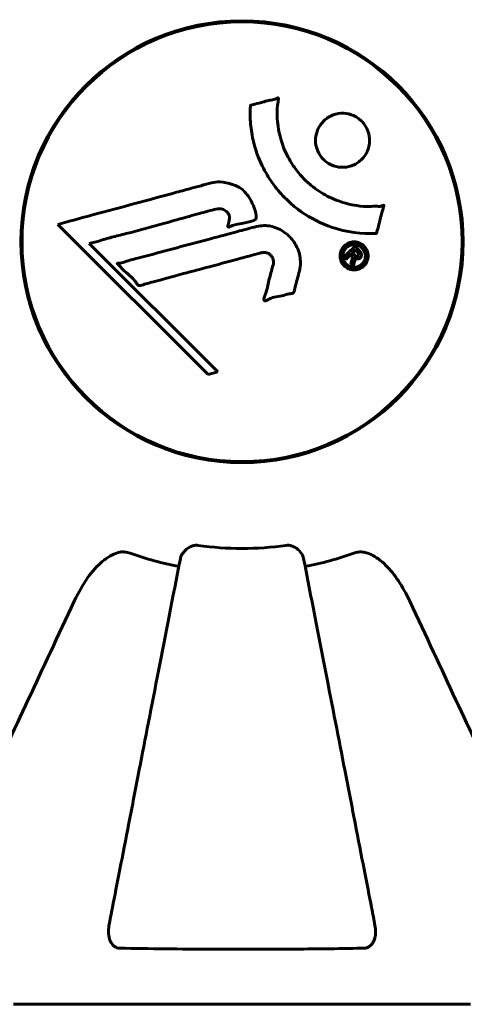
# Model space of a CAD drawing. Units: millimetres. Extents: x 10412 to 27095, y -844 to 19717.
# Drawn here: x 23170 to 23231, y 8070 to 8205 of the extents above; entities that cross this region are included whole.
import ezdxf

# ---------------------------------------------------------------- set-up
doc = ezdxf.new("R2010")
doc.units = ezdxf.units.MM
doc.header["$LTSCALE"] = 90
doc.layers.add('Widoczne (ISO)', color=7, linetype='Continuous', lineweight=60)
doc.layers.add('Wymiar (ISO)', color=7, linetype='Continuous', lineweight=18, true_color=0x00803f)
doc.styles.add('Tekst etykiety (ISO)', font='tahoma.ttf')
doc.dimstyles.new('Domyślne (ISO)', dxfattribs={"dimscale": 90, "dimtxt": 3.5, "dimasz": 2.5, "dimexe": 3.175, "dimexo": 0, "dimgap": 0.762, "dimtad": 1, "dimtoh": 1, "dimdec": 0, "dimrnd": 1e-08, "dimzin": 0, "dimtxsty": 'Tekst etykiety (ISO)', "dimcen": 0.09, "dimdle": 10, "dimclrd": 256, "dimclre": 256, "dimclrt": 256, "dimadec": 0, "dimazin": 0, "dimtfac": 0.714286, "dimtdec": 0, "dimtmove": 0, "dimatfit": 3, "dimfxl": 0, "dimtolj": 1, "dimtzin": 0, "dimlwd": -1, "dimlwe": -1, "dimarcsym": 0})

# ---------------------------------------------------------------- blocks, each defined once
blk = doc.blocks.new('*D4')
at = {"layer": 'Defpoints', "color": 0, "transparency": 16777216}
for p in [(21449.95, 13662.93), (23315.36, 3644.46), (26809.13, 3644.46)]:
    blk.add_point(p, dxfattribs=at)
at = {"layer": 'Wymiar (ISO)', "transparency": 16777216}
for p, q in [((21449.95, 13662.93), (27094.88, 13662.93)), ((26809.13, 13437.93), (26809.13, 3869.46)), ((23315.36, 3644.46), (27094.88, 3644.46))]:
    blk.add_line(p, q, dxfattribs=at)
for points in [[(26771.63, 13437.93), (26846.63, 13437.93), (26809.13, 13662.93)], [(26771.63, 3869.46), (26846.63, 3869.46), (26809.13, 3644.46)]]:
    blk.add_solid(points, dxfattribs=at)
at = {"layer": 'Wymiar (ISO)', "transparency": 16777216, "insert": (26411.16, 8653.69), "char_height": 315, "attachment_point": 2, "rotation": 90, "style": 'Tekst etykiety (ISO)'}
blk.add_mtext('\\A1;10018', dxfattribs=at)
blk = doc.blocks.new('*D6')
at = {"layer": 'Defpoints', "color": 0, "transparency": 16777216}
for p in [(24730.51, 8174.61), (12803.36, 7307.64), (24730.51, 2475.35)]:
    blk.add_point(p, dxfattribs=at)
at = {"layer": 'Wymiar (ISO)', "transparency": 16777216}
for p, q in [((24730.51, 8174.61), (24730.51, 2189.6)), ((12803.36, 7307.64), (12803.36, 2189.6)), ((13028.36, 2475.35), (24505.51, 2475.35))]:
    blk.add_line(p, q, dxfattribs=at)
for points in [[(13028.36, 2512.85), (13028.36, 2437.85), (12803.36, 2475.35)], [(24505.51, 2512.85), (24505.51, 2437.85), (24730.51, 2475.35)]]:
    blk.add_solid(points, dxfattribs=at)
at = {"layer": 'Wymiar (ISO)', "transparency": 16777216, "insert": (18766.93, 2871.63), "char_height": 315, "attachment_point": 2, "style": 'Tekst etykiety (ISO)'}
blk.add_mtext('\\A1;11927', dxfattribs=at)

msp = doc.modelspace()

# ---------------------------------------------------------------- linework, layer by layer
at = {"layer": 'Widoczne (ISO)'}
for p, q in [((23170.49, 8178.71), (23170.33, 8178.71)), ((23230.38, 8178.71), (23230.23, 8178.71)), ((23175.12, 8176.99), (23195.71, 8156.4)), ((23179.43, 8174.36), (23180.75, 8174.71)), ((23197.03, 8156.75), (23179.43, 8174.36)), ((23170.33, 8170.51), (23170.49, 8170.51)), ((23230.23, 8170.51), (23230.38, 8170.51)), ((23195.71, 8156.4), (23197.03, 8156.75)), ((23169.06, 8070.01), (23231.66, 8070.01))]:
    msp.add_line(p, q, dxfattribs=at)
for radius in [30.3, 30.15]:
    msp.add_circle((23200.36, 8174.61), radius, dxfattribs=at)
for radius, start, end in [(45.39, 250.277, 259), (42.08, 261.774, 278.226), (45.39, 281, 289.723)]:
    msp.add_arc((23200.36, 8174.61), radius, start, end, dxfattribs=at)
for points, knots in [([(23218.78, 8175.76), (23218.77, 8175.75), (23218.77, 8175.75), (23216.76, 8175.66), (23214.67, 8175.92), (23211.2, 8177.1), (23209.8, 8177.8), (23208.05, 8179.03), (23207.62, 8179.36), (23206.94, 8179.95), (23206.69, 8180.18), (23206.2, 8180.65), (23205.98, 8180.89), (23205.47, 8181.45), (23205.19, 8181.78), (23204.38, 8182.83), (23203.88, 8183.58), (23203.02, 8185.18), (23202.49, 8186.29), (23201.8, 8188.79), (23201.65, 8189.73), (23201.52, 8190.85), (23201.48, 8191.26), (23201.46, 8192), (23201.46, 8192.34), (23201.49, 8192.89), (23201.5, 8193), (23201.51, 8193.19), (23201.51, 8193.23), (23201.51, 8193.28), (23201.51, 8193.29), (23201.51, 8193.3), (23201.51, 8193.31), (23201.52, 8193.32), (23201.52, 8193.32), (23201.53, 8193.33), (23201.53, 8193.33), (23201.55, 8193.33), (23201.56, 8193.33), (23201.58, 8193.34), (23201.6, 8193.34), (23201.72, 8193.36), (23201.79, 8193.39), (23202.24, 8193.54), (23202.42, 8193.54), (23203.46, 8193.84), (23203.73, 8193.93), (23204.3, 8194.05), (23204.46, 8194.04), (23204.94, 8194.17), (23205.1, 8194.27), (23205.21, 8194.32), (23205.23, 8194.33), (23205.27, 8194.34), (23205.28, 8194.35), (23205.3, 8194.35), (23205.3, 8194.35), (23205.31, 8194.35), (23205.31, 8194.35), (23205.31, 8194.35), (23205.31, 8194.35), (23205.31, 8194.34), (23205.32, 8194.34), (23205.32, 8194.34), (23205.32, 8194.34), (23205.33, 8194.34), (23205.33, 8194.33), (23205.33, 8194.33), (23205.34, 8194.32), (23205.34, 8194.31), (23205.34, 8194.3), (23205.34, 8194.26), (23205.34, 8194.23), (23205.33, 8193.91), (23205.26, 8193.73), (23205.1, 8192.36), (23205.18, 8191.3), (23205.46, 8189.37), (23205.78, 8187.88), (23207.01, 8185.57), (23207.41, 8184.96), (23208.06, 8184.12), (23208.28, 8183.86), (23208.67, 8183.43), (23208.84, 8183.25), (23209.21, 8182.89), (23209.41, 8182.71), (23209.93, 8182.26), (23210.27, 8181.99), (23211.39, 8181.2), (23212.14, 8180.8), (23214.02, 8179.99), (23215.25, 8179.69), (23216.07, 8179.56), (23217.49, 8179.32), (23218.13, 8179.54), (23219.02, 8179.46), (23219.11, 8179.45), (23219.38, 8179.48), (23219.51, 8179.53), (23219.63, 8179.57), (23219.67, 8179.59), (23219.72, 8179.6), (23219.73, 8179.61), (23219.76, 8179.61), (23219.77, 8179.61), (23219.78, 8179.61), (23219.78, 8179.61), (23219.79, 8179.61), (23219.79, 8179.61), (23219.8, 8179.61), (23219.8, 8179.6), (23219.8, 8179.6), (23219.8, 8179.6), (23219.8, 8179.6), (23219.81, 8179.6), (23219.81, 8179.59), (23219.81, 8179.59), (23219.81, 8179.59), (23219.81, 8179.59), (23219.81, 8179.59), (23219.81, 8179.58), (23219.81, 8179.58), (23219.8, 8179.57), (23219.8, 8179.56), (23219.8, 8179.56), (23219.75, 8179.36), (23219.67, 8179.07), (23219.43, 8178.2), (23219.33, 8177.87), (23219.11, 8176.97), (23219.06, 8176.59), (23218.88, 8176.16), (23218.84, 8176.1), (23218.82, 8175.98), (23218.81, 8175.95), (23218.81, 8175.91), (23218.81, 8175.9), (23218.81, 8175.87), (23218.81, 8175.85), (23218.81, 8175.83), (23218.81, 8175.82), (23218.81, 8175.8), (23218.81, 8175.79), (23218.8, 8175.77), (23218.8, 8175.77), (23218.79, 8175.76), (23218.79, 8175.76), (23218.79, 8175.76), (23218.78, 8175.76), (23218.78, 8175.76), (23218.78, 8175.76), (23218.78, 8175.76)], [1.550053, 1.550053, 1.550053, 1.550053, 1.554927, 1.554927, 3.582662, 3.582662, 5.020836, 5.020836, 5.494911, 5.494911, 5.785278, 5.785278, 6.046356, 6.046356, 6.380431, 6.380431, 7.048375, 7.048375, 7.695694, 7.695694, 8.13367, 8.13367, 8.379756, 8.379756, 8.571324, 8.571324, 8.692566, 8.692566, 8.751433, 8.751433, 8.771919, 8.771919, 8.785911, 8.785911, 8.794965, 8.794965, 8.807208, 8.807208, 8.832194, 8.832194, 8.853922, 8.853922, 8.928845, 8.928845, 9.13158, 9.13158, 9.203479, 9.203479, 9.29044, 9.29044, 9.379579, 9.379579, 9.394239, 9.394239, 9.406798, 9.406798, 9.40982, 9.40982, 9.411393, 9.411393, 9.412538, 9.412538, 9.413951, 9.413951, 9.416417, 9.416417, 9.419133, 9.419133, 9.422197, 9.422197, 9.426989, 9.426989, 9.440756, 9.440756, 9.579448, 9.579448, 9.875519, 9.875519, 10.245186, 10.245186, 10.382811, 10.382811, 10.442767, 10.442767, 10.486114, 10.486114, 10.530797, 10.530797, 10.598473, 10.598473, 10.746704, 10.746704, 11.001521, 11.001521, 11.001521, 11.44171, 11.44171, 11.496908, 11.496908, 11.562717, 11.562717, 11.585995, 11.585995, 11.596716, 11.596716, 11.60235, 11.60235, 11.604883, 11.604883, 11.606581, 11.606581, 11.607977, 11.607977, 11.60886, 11.60886, 11.609382, 11.609382, 11.609836, 11.609836, 11.610402, 11.610402, 11.611553, 11.611553, 11.613587, 11.613587, 11.618733, 11.618733, 11.769594, 11.769594, 12.024348, 12.024348, 12.353295, 12.353295, 12.453308, 12.453308, 12.48891, 12.48891, 12.500731, 12.500731, 12.516544, 12.516544, 12.526612, 12.526612, 12.537107, 12.537107, 12.543051, 12.543051, 12.546982, 12.546982, 12.550918, 12.550918, 12.551574, 12.551574, 12.551574, 12.551574]), ([(23216.75, 8185.91), (23216.72, 8185.88), (23216.69, 8185.84), (23216.29, 8185.47), (23215.85, 8185.2), (23214.91, 8184.87), (23214.43, 8184.8), (23213.47, 8184.85), (23213.01, 8184.97), (23212.33, 8185.28), (23212.1, 8185.42), (23211.72, 8185.71), (23211.57, 8185.85), (23211.27, 8186.16), (23211.14, 8186.34), (23210.81, 8186.85), (23210.66, 8187.2), (23210.45, 8187.96), (23210.41, 8188.37), (23210.47, 8189.21), (23210.58, 8189.64), (23210.95, 8190.48), (23211.23, 8190.87), (23211.9, 8191.51), (23212.32, 8191.8), (23213.3, 8192.17), (23213.79, 8192.25), (23214.75, 8192.21), (23215.21, 8192.1), (23215.89, 8191.8), (23216.13, 8191.66), (23216.51, 8191.37), (23216.66, 8191.24), (23216.95, 8190.94), (23217.08, 8190.78), (23217.39, 8190.32), (23217.54, 8190.02), (23217.77, 8189.31), (23217.84, 8188.92), (23217.84, 8188.24), (23217.8, 8187.95), (23217.68, 8187.43), (23217.6, 8187.19), (23217.49, 8186.96), (23217.28, 8186.5), (23216.99, 8186.15), (23216.75, 8185.91)], [0.159159, 0.159159, 0.159159, 0.159159, 0.180111, 0.180111, 0.432887, 0.432887, 0.66828, 0.66828, 0.889618, 0.889618, 1.015058, 1.015058, 1.108024, 1.108024, 1.208211, 1.208211, 1.376536, 1.376536, 1.554821, 1.554821, 1.748254, 1.748254, 1.955654, 1.955654, 2.151012, 2.151012, 2.317406, 2.317406, 2.471692, 2.471692, 2.561266, 2.561266, 2.625626, 2.625626, 2.692428, 2.692428, 2.798364, 2.798364, 2.921705, 2.921705, 3.009026, 3.009026, 3.087627, 3.087627, 3.087627, 3.246786, 3.246786, 3.246786, 3.246786]), ([(23175.12, 8176.99), (23175.55, 8177.11), (23175.98, 8177.22), (23177.62, 8177.67), (23178.83, 8178), (23183.77, 8179.33), (23187.57, 8180.36), (23192.13, 8181.59), (23192.86, 8181.79), (23194.13, 8182.13), (23194.63, 8182.27), (23196.18, 8182.69), (23196.78, 8182.89), (23198.02, 8182.74), (23198.34, 8182.67), (23198.78, 8182.55), (23198.92, 8182.51), (23199.68, 8182.26), (23200.07, 8182.06), (23200.58, 8181.62), (23200.73, 8181.46), (23201.3, 8180.79), (23201.67, 8180.13), (23202.08, 8179.18), (23202.29, 8178.65), (23202.32, 8178.07), (23202.32, 8177.93), (23202.28, 8177.78), (23202.26, 8177.74), (23202.2, 8177.67), (23202.17, 8177.64), (23202.04, 8177.55), (23201.93, 8177.51), (23201.47, 8177.36), (23200.92, 8177.25), (23199.53, 8176.96), (23199.15, 8176.86), (23198.63, 8176.67), (23198.55, 8176.64), (23198.48, 8176.63), (23198.47, 8176.63), (23198.45, 8176.63), (23198.45, 8176.63), (23198.44, 8176.64), (23198.44, 8176.64), (23198.43, 8176.65), (23198.43, 8176.65), (23198.42, 8176.67), (23198.42, 8176.68), (23198.42, 8176.72), (23198.42, 8176.75), (23198.46, 8176.96), (23198.54, 8177.24), (23198.63, 8177.7), (23198.66, 8177.89), (23198.61, 8178.19), (23198.57, 8178.31), (23198.41, 8178.58), (23198.3, 8178.69), (23198.06, 8178.89), (23197.87, 8179), (23197.46, 8179.15), (23197.29, 8179.15), (23197.09, 8179.14), (23196.98, 8179.13), (23196.18, 8178.94), (23195.23, 8178.67), (23194.05, 8178.35), (23193.58, 8178.22), (23192, 8177.78), (23190.88, 8177.46), (23188.01, 8176.66), (23186.25, 8176.18), (23183.75, 8175.54), (23183.1, 8175.39), (23181.91, 8175.07), (23181.34, 8174.91), (23180.75, 8174.71)], [0, 0, 0, 0, 0.142459, 0.142459, 0.538573, 0.538573, 1.736918, 1.736918, 1.965538, 1.965538, 2.132306, 2.132306, 2.520461, 2.520461, 2.650498, 2.650498, 2.712235, 2.712235, 2.985498, 2.985498, 3.118451, 3.118451, 3.52075, 3.52075, 3.794393, 3.794393, 3.840632, 3.840632, 3.860168, 3.860168, 3.879001, 3.879001, 3.910522, 3.910522, 4.008712, 4.008712, 4.141449, 4.141449, 4.181618, 4.181618, 4.194441, 4.194441, 4.201587, 4.201587, 4.207543, 4.207543, 4.214479, 4.214479, 4.225532, 4.225532, 4.247087, 4.247087, 4.326597, 4.326597, 4.394184, 4.394184, 4.438525, 4.438525, 4.490981, 4.490981, 4.591124, 4.591124, 4.705512, 4.705512, 4.811076, 4.811076, 5.155842, 5.155842, 5.391676, 5.391676, 5.957817, 5.957817, 6.847309, 6.847309, 7.218807, 7.218807, 7.573898, 7.573898, 7.573898, 7.573898]), ([(23208.23, 8170.64), (23208.13, 8170.28), (23208.03, 8169.87), (23207.81, 8169.06), (23207.72, 8168.71), (23207.61, 8168.23), (23207.59, 8168.14), (23207.55, 8167.96), (23207.53, 8167.91), (23207.47, 8167.72), (23207.44, 8167.67), (23207.42, 8167.64), (23207.41, 8167.63), (23207.4, 8167.61), (23207.39, 8167.6), (23207.37, 8167.58), (23207.36, 8167.57), (23207.32, 8167.55), (23207.29, 8167.53), (23207.21, 8167.51), (23207.16, 8167.5), (23206.86, 8167.47), (23206.76, 8167.48), (23206.09, 8167.27), (23206, 8167.22), (23205.23, 8167.1), (23204.9, 8167.07), (23204.43, 8166.91), (23204.33, 8166.87), (23204.15, 8166.79), (23204.07, 8166.75), (23203.92, 8166.67), (23203.85, 8166.63), (23203.73, 8166.57), (23203.69, 8166.54), (23203.62, 8166.52), (23203.6, 8166.51), (23203.55, 8166.5), (23203.52, 8166.5), (23203.48, 8166.5), (23203.47, 8166.51), (23203.44, 8166.52), (23203.43, 8166.53), (23203.41, 8166.55), (23203.4, 8166.57), (23203.38, 8166.62), (23203.37, 8166.66), (23203.35, 8166.77), (23203.36, 8166.84), (23203.4, 8167.02), (23203.45, 8167.13), (23203.77, 8167.82), (23203.83, 8168.47), (23204.13, 8169.67), (23204.28, 8170.14), (23204.49, 8170.95), (23204.52, 8171.08), (23204.63, 8171.49), (23204.7, 8171.68), (23204.65, 8172.13), (23204.6, 8172.29), (23204.43, 8172.61), (23204.32, 8172.74), (23204.09, 8172.94), (23203.94, 8173.03), (23203.68, 8173.12), (23203.51, 8173.16), (23203.14, 8173.13), (23203.02, 8173.1), (23202.37, 8172.93), (23201.9, 8172.8), (23200.95, 8172.54), (23200.56, 8172.44), (23199.68, 8172.2), (23199.2, 8172.07), (23197.76, 8171.68), (23196.82, 8171.43), (23194.69, 8170.86), (23193.51, 8170.54), (23190.58, 8169.76), (23189.26, 8169.38), (23187.88, 8169.02), (23187.31, 8168.89), (23186.69, 8168.68), (23186.59, 8168.65), (23186.4, 8168.61), (23186.33, 8168.61), (23186.26, 8168.6), (23186.23, 8168.61), (23186.16, 8168.63), (23186.13, 8168.65), (23186.05, 8168.73), (23186, 8168.79), (23185.84, 8169.05), (23185.76, 8169.2), (23185.12, 8169.85), (23184.79, 8170.09), (23183.96, 8170.85), (23183.71, 8171.19), (23183.36, 8171.5), (23183.33, 8171.52), (23183.3, 8171.55), (23183.27, 8171.58), (23183.26, 8171.6), (23183.26, 8171.6), (23183.25, 8171.6), (23183.25, 8171.61), (23183.25, 8171.61), (23183.25, 8171.61), (23183.25, 8171.61), (23183.25, 8171.61), (23183.25, 8171.62), (23183.25, 8171.62), (23183.25, 8171.62), (23183.26, 8171.63), (23183.26, 8171.63), (23183.26, 8171.63), (23183.27, 8171.64), (23183.27, 8171.64), (23183.29, 8171.65), (23183.31, 8171.65), (23183.37, 8171.67), (23183.42, 8171.67), (23183.72, 8171.7), (23183.93, 8171.7), (23184.5, 8171.92), (23184.63, 8171.98), (23185.49, 8172.23), (23186, 8172.32), (23187.15, 8172.63), (23190.02, 8173.41), (23192.9, 8174.18), (23196.53, 8175.15), (23197.31, 8175.36), (23198.54, 8175.69), (23199, 8175.81), (23199.84, 8176.03), (23200.23, 8176.14), (23201.22, 8176.4), (23201.66, 8176.53), (23202.84, 8176.81), (23203.43, 8176.88), (23204.61, 8176.69), (23205.12, 8176.51), (23206.22, 8175.92), (23206.73, 8175.48), (23207.42, 8174.69), (23207.83, 8174.12), (23208.31, 8172.74), (23208.39, 8172.11), (23208.35, 8171.33), (23208.33, 8171.17), (23208.28, 8170.9), (23208.26, 8170.77), (23208.23, 8170.64)], [3.720752, 3.720752, 3.720752, 3.720752, 3.903434, 3.903434, 4.044245, 4.044245, 4.102655, 4.102655, 4.13375, 4.13375, 4.203295, 4.203295, 4.246046, 4.246046, 4.278865, 4.278865, 4.322236, 4.322236, 4.422612, 4.422612, 4.584853, 4.584853, 5.298707, 5.298707, 5.877225, 5.877225, 6.307246, 6.307246, 6.434146, 6.434146, 6.534715, 6.534715, 6.638083, 6.638083, 6.70882, 6.70882, 6.748374, 6.748374, 6.787304, 6.787304, 6.814073, 6.814073, 6.837716, 6.837716, 6.857157, 6.857157, 6.884209, 6.884209, 6.935515, 6.935515, 7.014801, 7.014801, 7.466106, 7.466106, 7.893545, 7.893545, 7.979034, 7.979034, 8.159221, 8.159221, 8.269951, 8.269951, 8.400472, 8.400472, 8.569548, 8.569548, 8.675747, 8.675747, 8.741623, 8.741623, 8.803796, 8.803796, 8.848721, 8.848721, 8.906099, 8.906099, 9.020577, 9.020577, 9.168788, 9.168788, 9.395555, 9.395555, 9.53729, 9.53729, 9.564975, 9.564975, 9.586889, 9.586889, 9.603242, 9.603242, 9.622766, 9.622766, 9.658602, 9.658602, 9.763673, 9.763673, 9.867409, 9.867409, 10.00378, 10.00378, 10.014764, 10.014764, 10.053933, 10.053933, 10.061431, 10.061431, 10.065578, 10.065578, 10.068851, 10.068851, 10.072567, 10.072567, 10.079087, 10.079087, 10.086804, 10.086804, 10.097734, 10.097734, 10.117704, 10.117704, 10.163118, 10.163118, 10.290296, 10.290296, 10.805323, 10.805323, 11.039618, 11.039618, 11.405377, 11.405377, 11.405377, 12.314125, 12.314125, 12.566184, 12.566184, 12.717456, 12.717456, 12.850458, 12.850458, 13.059421, 13.059421, 13.461766, 13.461766, 13.779281, 13.779281, 14.236446, 14.236446, 14.651574, 14.651574, 14.976685, 14.976685, 15.060244, 15.060244, 15.126129, 15.126129, 15.126129, 15.126129]), ([(23217.07, 8174.02), (23217.15, 8173.94), (23217.22, 8173.86), (23217.47, 8173.5), (23217.56, 8173.25), (23217.64, 8172.86), (23217.64, 8172.72), (23217.64, 8172.5), (23217.62, 8172.38), (23217.56, 8172.11), (23217.5, 8171.93), (23217.28, 8171.52), (23217.12, 8171.33), (23216.73, 8171.02), (23216.53, 8170.92), (23216.16, 8170.78), (23215.9, 8170.73), (23215.37, 8170.76), (23215.13, 8170.82), (23214.68, 8171.03), (23214.48, 8171.18), (23214.17, 8171.5), (23214.02, 8171.71), (23213.86, 8172.15), (23213.81, 8172.34), (23213.78, 8172.69), (23213.79, 8172.82), (23213.84, 8173.12), (23213.88, 8173.25), (23214, 8173.55), (23214.12, 8173.76), (23214.42, 8174.1), (23214.59, 8174.24), (23215.01, 8174.46), (23215.25, 8174.55), (23215.69, 8174.6), (23215.91, 8174.6), (23216.36, 8174.49), (23216.57, 8174.4), (23216.75, 8174.28), (23216.85, 8174.22), (23216.96, 8174.13), (23217.07, 8174.02)], [0.03517, 0.03517, 0.03517, 0.03517, 0.059888, 0.059888, 0.123527, 0.123527, 0.18271, 0.18271, 0.250877, 0.250877, 0.324426, 0.324426, 0.427213, 0.427213, 0.544139, 0.544139, 0.683268, 0.683268, 0.814402, 0.814402, 0.975837, 0.975837, 1.11647, 1.11647, 1.200169, 1.200169, 1.255781, 1.255781, 1.339938, 1.339938, 1.493751, 1.493751, 1.604808, 1.604808, 1.702797, 1.702797, 1.776686, 1.776686, 1.843646, 1.843646, 1.843646, 1.878816, 1.878816, 1.878816, 1.878816]), ([(23216.81, 8173.75), (23216.76, 8173.8), (23216.71, 8173.85), (23216.65, 8173.89), (23216.47, 8174.03), (23216.26, 8174.11), (23215.98, 8174.2), (23215.79, 8174.23), (23215.4, 8174.18), (23215.19, 8174.13), (23214.83, 8173.94), (23214.67, 8173.82), (23214.4, 8173.49), (23214.31, 8173.31), (23214.23, 8173.08), (23214.19, 8172.96), (23214.17, 8172.72), (23214.16, 8172.61), (23214.2, 8172.3), (23214.26, 8172.1), (23214.45, 8171.77), (23214.55, 8171.63), (23214.84, 8171.38), (23215, 8171.28), (23215.38, 8171.14), (23215.58, 8171.1), (23216.03, 8171.13), (23216.24, 8171.2), (23216.6, 8171.38), (23216.76, 8171.52), (23216.99, 8171.77), (23217.09, 8171.93), (23217.2, 8172.22), (23217.23, 8172.34), (23217.27, 8172.6), (23217.27, 8172.72), (23217.24, 8173), (23217.17, 8173.19), (23217.06, 8173.44), (23216.99, 8173.55), (23216.87, 8173.69), (23216.84, 8173.72), (23216.81, 8173.75)], [0.9254387, 0.9254387, 0.9254387, 0.9254387, 0.947871, 0.947871, 0.947871, 1.0174772, 1.0174772, 1.1192055, 1.1192055, 1.1998483, 1.1998483, 1.2622756, 1.2622756, 1.3202006, 1.3202006, 1.3658674, 1.3658674, 1.4014574, 1.4014574, 1.4526936, 1.4526936, 1.4898156, 1.4898156, 1.5209317, 1.5209317, 1.5497177, 1.5497177, 1.5792216, 1.5792216, 1.6222446, 1.6222446, 1.6764173, 1.6764173, 1.708334, 1.708334, 1.7371926, 1.7371926, 1.8051055, 1.8051055, 1.85803, 1.85803, 1.8733098, 1.8733098, 1.8733098, 1.8733098]), ([(23214.37, 8172.55), (23214.38, 8172.55), (23214.4, 8172.58), (23214.69, 8172.87), (23214.95, 8173.12), (23215.32, 8173.5), (23215.45, 8173.62), (23215.69, 8173.86), (23215.69, 8173.88), (23215.76, 8173.93), (23215.78, 8173.94), (23215.8, 8173.97), (23215.8, 8173.98), (23215.8, 8173.98), (23215.81, 8173.99), (23215.81, 8173.99), (23215.81, 8173.99), (23215.81, 8173.99), (23215.81, 8173.99), (23215.81, 8173.99), (23215.81, 8173.99), (23215.82, 8173.99), (23215.82, 8173.99), (23215.82, 8173.99), (23215.82, 8173.99), (23215.83, 8173.97), (23215.84, 8173.96), (23215.97, 8173.85), (23216.07, 8173.74), (23216.29, 8173.51), (23216.35, 8173.46), (23216.51, 8173.3), (23216.6, 8173.2), (23216.69, 8173.05), (23216.73, 8172.98), (23216.75, 8172.86), (23216.75, 8172.83), (23216.75, 8172.76), (23216.74, 8172.72), (23216.72, 8172.64), (23216.7, 8172.59), (23216.63, 8172.47), (23216.58, 8172.42), (23216.5, 8172.35), (23216.44, 8172.31), (23216.3, 8172.26), (23216.23, 8172.25), (23216.14, 8172.25), (23216.1, 8172.26), (23216.02, 8172.28), (23215.98, 8172.29), (23215.86, 8172.34), (23215.85, 8172.37), (23215.81, 8172.39), (23215.81, 8172.39), (23215.8, 8172.39), (23215.79, 8172.39), (23215.79, 8172.39), (23215.79, 8172.39), (23215.79, 8172.39), (23215.79, 8172.39), (23215.79, 8172.39), (23215.79, 8172.39), (23215.79, 8172.39), (23215.79, 8172.39), (23215.79, 8172.39), (23215.79, 8172.39), (23215.79, 8172.39), (23215.79, 8172.39), (23215.79, 8172.39), (23215.79, 8172.39), (23215.79, 8172.39), (23215.79, 8172.39), (23215.79, 8172.38), (23215.79, 8172.38), (23215.81, 8172.36), (23215.82, 8172.34), (23215.82, 8172.31), (23215.82, 8172.3), (23215.83, 8172.28), (23215.83, 8172.27), (23215.83, 8172.23), (23215.83, 8172.2), (23215.83, 8172.15), (23215.83, 8172.09), (23215.8, 8171.93), (23215.76, 8171.8), (23215.71, 8171.59), (23215.66, 8171.45), (23215.63, 8171.31), (23215.63, 8171.31), (23215.63, 8171.31), (23215.63, 8171.3), (23215.63, 8171.3), (23215.63, 8171.3), (23215.63, 8171.3), (23215.63, 8171.3), (23215.63, 8171.3), (23215.63, 8171.3), (23215.62, 8171.3), (23215.62, 8171.3), (23215.62, 8171.3), (23215.62, 8171.3), (23215.62, 8171.3), (23215.62, 8171.3), (23215.61, 8171.31), (23215.6, 8171.32), (23215.54, 8171.41), (23215.5, 8171.43), (23215.41, 8171.51), (23215.39, 8171.55), (23215.33, 8171.6), (23215.32, 8171.61), (23215.3, 8171.63), (23215.29, 8171.63), (23215.28, 8171.64), (23215.27, 8171.64), (23215.27, 8171.65), (23215.27, 8171.65), (23215.27, 8171.66), (23215.27, 8171.66), (23215.27, 8171.66), (23215.27, 8171.66), (23215.27, 8171.67), (23215.27, 8171.67), (23215.29, 8171.72), (23215.3, 8171.76), (23215.36, 8171.96), (23215.43, 8172.15), (23215.47, 8172.38), (23215.48, 8172.43), (23215.48, 8172.51), (23215.47, 8172.54), (23215.44, 8172.64), (23215.41, 8172.68), (23215.37, 8172.74), (23215.35, 8172.76), (23215.33, 8172.78), (23215.32, 8172.79), (23215.3, 8172.81), (23215.29, 8172.83), (23215.27, 8172.85), (23215.26, 8172.85), (23215.26, 8172.85), (23215.25, 8172.85), (23215.25, 8172.85), (23215.24, 8172.85), (23215.24, 8172.84), (23215.23, 8172.84), (23215.23, 8172.83), (23215.22, 8172.82), (23215.2, 8172.79), (23215.19, 8172.77), (23215.13, 8172.72), (23215.11, 8172.7), (23214.99, 8172.59), (23214.92, 8172.5), (23214.8, 8172.4), (23214.77, 8172.38), (23214.72, 8172.31), (23214.71, 8172.29), (23214.7, 8172.27), (23214.69, 8172.27), (23214.69, 8172.26), (23214.68, 8172.26), (23214.68, 8172.26), (23214.67, 8172.26), (23214.67, 8172.26), (23214.66, 8172.26), (23214.66, 8172.27), (23214.65, 8172.27), (23214.64, 8172.28), (23214.64, 8172.29), (23214.61, 8172.32), (23214.6, 8172.33), (23214.55, 8172.38), (23214.52, 8172.4), (23214.46, 8172.46), (23214.45, 8172.47), (23214.43, 8172.5), (23214.42, 8172.51), (23214.4, 8172.53), (23214.39, 8172.53), (23214.38, 8172.54), (23214.38, 8172.54), (23214.37, 8172.55), (23214.37, 8172.55), (23214.37, 8172.55), (23214.37, 8172.55), (23214.37, 8172.55), (23214.37, 8172.55), (23214.37, 8172.55), (23214.37, 8172.55), (23214.37, 8172.55), (23214.37, 8172.55), (23214.37, 8172.55), (23214.37, 8172.55), (23214.37, 8172.55), (23214.37, 8172.55)], [0.0003158, 0.0003158, 0.0003158, 0.0003158, 0.0009228, 0.0009228, 0.0078002, 0.0078002, 0.0113641, 0.0113641, 0.0144553, 0.0144553, 0.0154924, 0.0154924, 0.0158106, 0.0158106, 0.01604, 0.01604, 0.0161196, 0.0161196, 0.0161728, 0.0161728, 0.0162297, 0.0162297, 0.0163179, 0.0163179, 0.0164995, 0.0164995, 0.0179761, 0.0179761, 0.0317571, 0.0317571, 0.0469121, 0.0469121, 0.0670579, 0.0670579, 0.0751776, 0.0751776, 0.0783364, 0.0783364, 0.0816966, 0.0816966, 0.0864394, 0.0864394, 0.0933212, 0.0933212, 0.1011584, 0.1011584, 0.1075505, 0.1075505, 0.1114757, 0.1114757, 0.1162384, 0.1162384, 0.127389, 0.127389, 0.1295035, 0.1295035, 0.130341, 0.130341, 0.1307724, 0.1307724, 0.13096, 0.13096, 0.1311043, 0.1311043, 0.1312669, 0.1312669, 0.1314464, 0.1314464, 0.1317323, 0.1317323, 0.1323483, 0.1323483, 0.1332728, 0.1332728, 0.1356957, 0.1356957, 0.1434337, 0.1434337, 0.1515014, 0.1515014, 0.1523182, 0.1523182, 0.1555976, 0.1555976, 0.158326, 0.158326, 0.1600835, 0.1600835, 0.1633678, 0.1633678, 0.1633847, 0.1633847, 0.1634254, 0.1634254, 0.1634429, 0.1634429, 0.1634595, 0.1634595, 0.1634743, 0.1634743, 0.1634933, 0.1634933, 0.1635276, 0.1635276, 0.1636076, 0.1636076, 0.1638409, 0.1638409, 0.1651304, 0.1651304, 0.1668273, 0.1668273, 0.1672408, 0.1672408, 0.1675562, 0.1675562, 0.1677114, 0.1677114, 0.1678174, 0.1678174, 0.1679041, 0.1679041, 0.1680312, 0.1680312, 0.1681651, 0.1681651, 0.1690783, 0.1690783, 0.1728431, 0.1728431, 0.1743153, 0.1743153, 0.175152, 0.175152, 0.1761573, 0.1761573, 0.1775082, 0.1775082, 0.1784881, 0.1784881, 0.1803058, 0.1803058, 0.1807595, 0.1807595, 0.1810605, 0.1810605, 0.1813002, 0.1813002, 0.1816353, 0.1816353, 0.1823218, 0.1823218, 0.1837908, 0.1837908, 0.1850138, 0.1850138, 0.1873871, 0.1873871, 0.1885241, 0.1885241, 0.1893408, 0.1893408, 0.1895995, 0.1895995, 0.1897632, 0.1897632, 0.1898951, 0.1898951, 0.1900639, 0.1900639, 0.1904155, 0.1904155, 0.1910197, 0.1910197, 0.192792, 0.192792, 0.1948274, 0.1948274, 0.1968773, 0.1968773, 0.1992115, 0.1992115, 0.2000644, 0.2000644, 0.2012301, 0.2012301, 0.2014948, 0.2014948, 0.2016403, 0.2016403, 0.2016853, 0.2016853, 0.2016853, 0.2018047, 0.2018047, 0.201987, 0.201987, 0.2020011, 0.2020011, 0.2020011, 0.2020011]), ([(23215.49, 8173.08), (23215.49, 8173.08), (23215.49, 8173.08), (23215.58, 8172.98), (23215.71, 8172.86), (23215.84, 8172.74), (23215.88, 8172.7), (23215.95, 8172.65), (23215.99, 8172.64), (23216.05, 8172.63), (23216.09, 8172.63), (23216.16, 8172.65), (23216.19, 8172.66), (23216.24, 8172.7), (23216.27, 8172.73), (23216.31, 8172.79), (23216.32, 8172.82), (23216.33, 8172.89), (23216.32, 8172.92), (23216.31, 8172.97), (23216.3, 8173.01), (23216.28, 8173.04), (23216.26, 8173.07), (23216.16, 8173.18), (23216.09, 8173.26), (23215.99, 8173.36), (23215.96, 8173.39), (23215.93, 8173.42), (23215.92, 8173.42), (23215.91, 8173.44), (23215.9, 8173.45), (23215.89, 8173.46), (23215.89, 8173.47), (23215.88, 8173.47), (23215.88, 8173.47), (23215.88, 8173.47), (23215.88, 8173.47), (23215.88, 8173.47), (23215.88, 8173.47), (23215.88, 8173.47), (23215.88, 8173.47), (23215.88, 8173.47), (23215.88, 8173.47), (23215.87, 8173.47), (23215.87, 8173.46), (23215.86, 8173.45), (23215.85, 8173.44), (23215.82, 8173.41), (23215.67, 8173.26), (23215.58, 8173.17), (23215.57, 8173.16), (23215.54, 8173.13), (23215.52, 8173.12), (23215.51, 8173.1), (23215.5, 8173.09), (23215.5, 8173.08), (23215.49, 8173.08), (23215.49, 8173.08), (23215.49, 8173.08), (23215.49, 8173.08), (23215.49, 8173.08), (23215.49, 8173.08), (23215.49, 8173.08), (23215.49, 8173.08), (23215.49, 8173.08), (23215.49, 8173.08), (23215.49, 8173.08), (23215.49, 8173.08), (23215.49, 8173.08), (23215.49, 8173.08), (23215.49, 8173.08)], [0.000153, 0.000153, 0.000153, 0.000153, 0.0001786, 0.0001786, 0.0181382, 0.0181382, 0.0245895, 0.0245895, 0.0319884, 0.0319884, 0.0405092, 0.0405092, 0.0520304, 0.0520304, 0.0698725, 0.0698725, 0.0897991, 0.0897991, 0.1251042, 0.1251042, 0.1849096, 0.1849096, 0.1964252, 0.1964252, 0.2107813, 0.2107813, 0.2237937, 0.2237937, 0.2309991, 0.2309991, 0.2420109, 0.2420109, 0.2438813, 0.2438813, 0.2451244, 0.2451244, 0.2458092, 0.2458092, 0.2463899, 0.2463899, 0.2468448, 0.2468448, 0.2475109, 0.2475109, 0.2489434, 0.2489434, 0.2525509, 0.2525509, 0.258397, 0.258397, 0.2600922, 0.2600922, 0.2630858, 0.2630858, 0.2636834, 0.2636834, 0.2642819, 0.2642819, 0.2645454, 0.2645454, 0.2646343, 0.2646343, 0.2646824, 0.2646824, 0.2646824, 0.2647357, 0.2647357, 0.2647959, 0.2647959, 0.2648354, 0.2648354, 0.2648354, 0.2648354]), ([(23177.37, 8125.31), (23178.49, 8127.72), (23179.83, 8129.57), (23181.91, 8131.33), (23182.61, 8131.73), (23183.38, 8131.97), (23183.49, 8132), (23183.6, 8132.02)], [0, 0, 0, 0, 1.237629, 1.237629, 1.877414, 1.877414, 1.97501, 1.97501, 1.97501, 1.97501]), ([(23185.04, 8131.88), (23184.8, 8131.96), (23184.56, 8132.02), (23184.09, 8132.07), (23183.87, 8132.07), (23183.64, 8132.03), (23183.62, 8132.03), (23183.6, 8132.02)], [-0.6576908, -0.6576908, -0.6576908, -0.6576908, -0.5826884, -0.5826884, -0.5093339, -0.5093339, -0.502027, -0.502027, -0.502027, -0.502027]), ([(23191.91, 8131.15), (23191.98, 8131.54), (23192.22, 8131.94), (23192.79, 8132.5), (23193.08, 8132.7), (23193.53, 8132.89), (23193.69, 8132.94), (23193.94, 8132.97), (23194.02, 8132.98), (23194.18, 8132.98), (23194.26, 8132.97), (23194.34, 8132.96)], [0, 0, 0, 0, 0.2355522, 0.2355522, 0.4078692, 0.4078692, 0.4868555, 0.4868555, 0.5223203, 0.5223203, 0.5562282, 0.5562282, 0.5562282, 0.5562282]), ([(23206.38, 8132.96), (23206.51, 8132.98), (23206.64, 8132.98), (23206.93, 8132.96), (23207.08, 8132.92), (23207.42, 8132.8), (23207.62, 8132.69), (23208.07, 8132.38), (23208.29, 8132.15), (23208.64, 8131.66), (23208.75, 8131.4), (23208.8, 8131.15)], [0, 0, 0, 0, 0.0396836, 0.0396836, 0.0905188, 0.0905188, 0.1673316, 0.1673316, 0.2736365, 0.2736365, 0.3778204, 0.3778204, 0.3778204, 0.3778204]), ([(23217.11, 8132.02), (23216.98, 8132.05), (23216.85, 8132.06), (23216.46, 8132.07), (23216.2, 8132.03), (23215.86, 8131.94), (23215.76, 8131.91), (23215.68, 8131.88)], [-0.1558142, -0.1558142, -0.1558142, -0.1558142, -0.1088397, -0.1088397, -0.0285546, -0.0285546, 0, 0, 0, 0]), ([(23217.11, 8132.02), (23217.45, 8131.95), (23217.76, 8131.83), (23218.7, 8131.39), (23219.39, 8130.9), (23221.27, 8129.02), (23222.39, 8127.36), (23223.34, 8125.31)], [0.1601511, 0.1601511, 0.1601511, 0.1601511, 0.2789651, 0.2789651, 0.5590911, 0.5590911, 1.0329565, 1.0329565, 1.0329565, 1.0329565]), ([(23191.91, 8131.15), (23191.91, 8131.15), (23191.91, 8131.14), (23190.87, 8125.8), (23189.86, 8120.63), (23187.97, 8110.89), (23187.09, 8106.34), (23186.28, 8102.2), (23185.78, 8099.61), (23185.31, 8097.18), (23184.42, 8092.61), (23184, 8090.48), (23183.25, 8086.6), (23182.91, 8084.83), (23182.43, 8082.4), (23182.27, 8081.59), (23182.13, 8080.84)], [0.888905, 0.888905, 0.888905, 0.888905, 0.88942, 0.88942, 2.677464, 2.677464, 4.465509, 4.465509, 4.465509, 5.581887, 5.581887, 6.698264, 6.698264, 7.814641, 7.814641, 8.436361, 8.436361, 8.436361, 8.436361]), ([(23218.58, 8080.84), (23218.44, 8081.59), (23218.28, 8082.4), (23217.81, 8084.83), (23217.46, 8086.59), (23216.71, 8090.48), (23216.3, 8092.6), (23215.41, 8097.17), (23214.94, 8099.6), (23214.43, 8102.19), (23213.63, 8106.33), (23212.74, 8110.89), (23210.85, 8120.62), (23209.84, 8125.8), (23208.8, 8131.15), (23208.8, 8131.15), (23208.8, 8131.15)], [0.494658, 0.494658, 0.494658, 0.494658, 1.116027, 1.116027, 2.232055, 2.232055, 3.348082, 3.348082, 4.464109, 4.464109, 4.464109, 6.253052, 6.253052, 8.041993, 8.041993, 8.042107, 8.042107, 8.042107, 8.042107]), ([(23177.37, 8125.31), (23175.14, 8120.52), (23173.02, 8115.99), (23169.05, 8107.48), (23167.22, 8103.54), (23165.61, 8100.09), (23164.63, 8097.99), (23163.73, 8096.06), (23162.91, 8094.31)], [2.163328, 2.163328, 2.163328, 2.163328, 4.09795, 4.09795, 6.113906, 6.113906, 6.113906, 7.34072, 7.34072, 7.34072, 7.34072]), ([(23237.8, 8094.31), (23236.98, 8096.06), (23236.08, 8097.99), (23235.1, 8100.09), (23233.49, 8103.54), (23231.66, 8107.48), (23227.69, 8115.99), (23225.58, 8120.52), (23223.34, 8125.31)], [4.887094, 4.887094, 4.887094, 4.887094, 6.113907, 6.113907, 6.113907, 8.129864, 8.129864, 10.064486, 10.064486, 10.064486, 10.064486]), ([(23183.6, 8077.71), (23183.47, 8077.71), (23183.35, 8077.73), (23183.11, 8077.81), (23183, 8077.87), (23182.78, 8078.02), (23182.68, 8078.11), (23182.46, 8078.38), (23182.36, 8078.56), (23182.17, 8079.02), (23182.09, 8079.36), (23182.03, 8080.1), (23182.06, 8080.47), (23182.13, 8080.84)], [0, 0, 0, 0, 0.0405527, 0.0405527, 0.0770027, 0.0770027, 0.1196644, 0.1196644, 0.1860906, 0.1860906, 0.2931262, 0.2931262, 0.4025768, 0.4025768, 0.4025768, 0.4025768]), ([(23218.58, 8080.84), (23218.7, 8080.22), (23218.69, 8079.62), (23218.48, 8078.82), (23218.36, 8078.57), (23218.13, 8078.22), (23218.01, 8078.09), (23217.77, 8077.9), (23217.66, 8077.84), (23217.47, 8077.77), (23217.4, 8077.74), (23217.26, 8077.72), (23217.19, 8077.71), (23217.11, 8077.71)], [0, 0, 0, 0, 0.2316755, 0.2316755, 0.3642878, 0.3642878, 0.4481993, 0.4481993, 0.5091909, 0.5091909, 0.5443069, 0.5443069, 0.5810898, 0.5810898, 0.5810898, 0.5810898]), ([(23217.11, 8077.71), (23214.45, 8077.66), (23211.68, 8077.62), (23204.72, 8077.56), (23200.52, 8077.55), (23191.95, 8077.59), (23187.65, 8077.63), (23183.6, 8077.71)], [-3.839757, -3.839757, -3.839757, -3.839757, -2.971401, -2.971401, -1.713368, -1.713368, -0.390285, -0.390285, -0.390285, -0.390285])]:
    msp.add_open_spline(points, degree=3, knots=knots, dxfattribs=at)

# ---------------------------------------------------------------- dimensions: what is measured, and where the dimension line sits
at = {"layer": 'Wymiar (ISO)'}
for base, p1, p2, angle, picture, middle in [((26809.13, 3644.46), (21449.95, 13662.93), (23315.36, 3644.46), 270, '*D4', (26809.13, 8653.69)), ((24730.51, 2475.35), (12803.36, 7307.64), (24730.51, 8174.61), 180, '*D6', (18766.93, 2475.35))]:
    dim = msp.add_linear_dim(base=base, p1=p1, p2=p2, angle=angle, dimstyle='Domyślne (ISO)', override={"dimtoh": 0, "dimdec": 0, "dimtp": 0, "dimtm": 0, "dimtdec": 0, "dimtofl": 0, "dimatfit": 1}, dxfattribs=at)
    dim.commit()
    dim.dimension.update_dxf_attribs({"geometry": picture, "text_midpoint": middle, "dimtype": 160})

doc.saveas('drawing.dxf')
